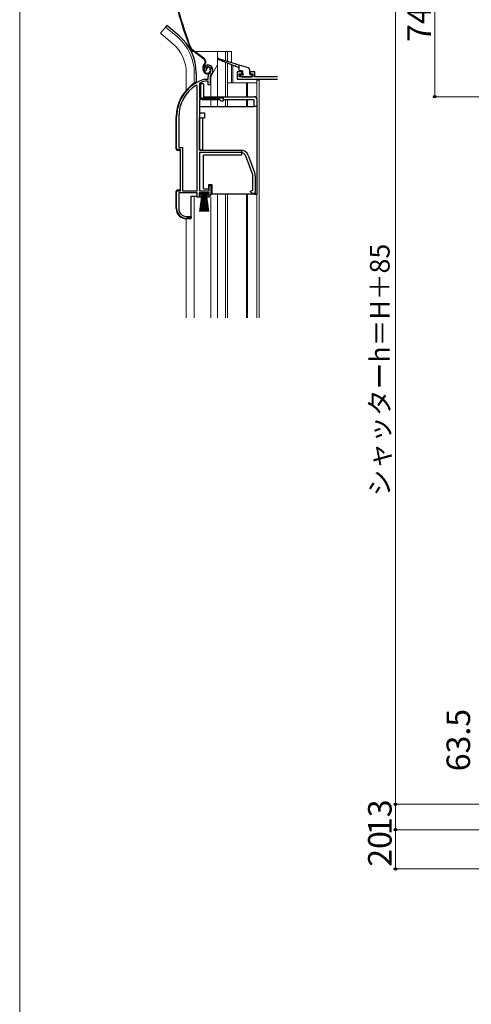
# Model space of a CAD drawing. Extents: x 0 to 1050, y 0 to 1563.
# Drawn here: x 0 to 230, y 560 to 1063 of the extents above; entities that cross this region are included whole.
import ezdxf

# ---------------------------------------------------------------- set-up
doc = ezdxf.new("R2010")
doc.units = 0
for name, color, linetype, lineweight in [('YKK_11', 7, 'CONTINUOUS', 30), ('YKK_12', 2, 'CONTINUOUS', 13), ('YKK_13', 4, 'CONTINUOUS', 30), ('YKK_D', 6, 'CONTINUOUS', 13), ('YKK_ZWAK', 7, 'CONTINUOUS', 30)]:
    doc.layers.add(name, color=color, linetype=linetype, lineweight=lineweight)
doc.styles.add('text-b', font='txt.shx', dxfattribs={"bigfont": 'extfont2.shx'})

msp = doc.modelspace()

# ---------------------------------------------------------------- linework, layer by layer
at = {"layer": 'YKK_11', "linetype": 'ByBlock', "lineweight": -2, "ltscale": 0.5}
for p, q in [((94.72, 1036.29), (94.26, 1036.34)), ((95.01, 1036.58), (94.72, 1036.29)), ((95.05, 1036.95), (95.01, 1036.58)), ((95.9, 1038.48), (95.05, 1036.95)), ((91.87, 1030.25), (91.7, 1029.98)), ((91.7, 1029.98), (91.7, 1022.78)), ((94.36, 1032.27), (94.44, 1032.28)), ((94.44, 1032.28), (96, 1032.28)), ((94.59, 1031.28), (94.5, 1031.26)), ((96.1, 1031.28), (94.59, 1031.28)), ((96, 1032.28), (96, 1033.61)), ((96.1, 1029.28), (96.1, 1031.28)), ((97.35, 1034.37), (97, 1033.61)), ((97, 1033.61), (97, 1029.28)), ((90.5, 1028.95), (90.04, 1029.2)), ((90.5, 975.28), (90.5, 1028.95)), ((97, 1029.28), (96.1, 1029.28)), ((91.7, 1022.78), (103.7, 1022.78)), ((91.7, 1021.88), (91.7, 995.98)), ((101.9, 1021.88), (91.7, 1021.88)), ((102.7, 1021.08), (101.9, 1021.88)), ((103.7, 1021.08), (102.7, 1021.08)), ((103.7, 1022.78), (103.7, 1021.08)), ((80, 996.28), (80, 1013.08)), ((81.05, 1013.08), (81.05, 997.33)), ((82, 996.28), (80, 996.28)), ((81.05, 997.33), (83.05, 997.33)), ((82, 975.28), (82, 996.28)), ((83.05, 997.33), (83.05, 975.28)), ((91.7, 995.98), (112.7, 995.98)), ((112.7, 994.78), (91.7, 994.78)), ((91.7, 994.78), (91.7, 975.28)), ((118.63, 983.87), (115.33, 992.94)), ((116.46, 993.35), (119.76, 984.28)), ((118.8, 975.6), (118.8, 982.91)), ((120, 982.91), (120, 973.98)), ((80, 966.28), (80, 975.28)), ((80, 975.28), (82, 975.28)), ((83.05, 975.28), (90.5, 975.28)), ((91.7, 975.28), (96.6, 975.28)), ((96.6, 975.28), (96.6, 977.98)), ((96.6, 977.98), (97.5, 977.98)), ((97.5, 977.98), (97.5, 973.38)), ((117.5, 974.98), (118.31, 975.37)), ((118.5, 973.98), (117.5, 974.98)), ((118.31, 975.37), (118.8, 975.6)), ((90.5, 974.28), (81.05, 974.28)), ((81.05, 974.28), (81.05, 966.18)), ((90.5, 971.98), (90.5, 974.28)), ((92.5, 971.98), (90.5, 971.98)), ((96.5, 974.28), (91.5, 974.28)), ((91.5, 974.28), (91.5, 972.78)), ((91.5, 972.78), (92.5, 972.78)), ((92.5, 972.78), (92.5, 971.98)), ((95.5, 971.98), (95.5, 972.78)), ((95.5, 972.78), (95.95, 972.78)), ((96.33, 971.98), (95.5, 971.98)), ((95.95, 972.78), (96.5, 973.43)), ((97.5, 973.38), (96.33, 971.98)), ((96.5, 973.43), (96.5, 974.28)), ((120, 973.98), (118.5, 973.98)), ((87.4, 961.28), (85, 961.28)), ((85.05, 962.18), (87.4, 962.18)), ((87.4, 962.18), (87.4, 961.28))]:
    msp.add_line(p, q, dxfattribs=at)
at = {"layer": 'YKK_11'}
for p, q in [((113.4, 1035.98), (110.9, 1035.98)), ((110.9, 1035.98), (110.9, 1032.28)), ((111.9, 1033.48), (111.9, 1034.98)), ((111.9, 1034.98), (113.4, 1034.98)), ((113.4, 1034.98), (113.4, 1035.98)), ((119.9, 1035.98), (117.4, 1035.98)), ((117.4, 1035.98), (117.4, 1034.98)), ((117.4, 1034.98), (118.9, 1034.98)), ((118.9, 1034.98), (118.9, 1033.48)), ((119.9, 1033.48), (119.9, 1035.98)), ((110.9, 1032.28), (131.35, 1032.28)), ((118.9, 1033.48), (111.9, 1033.48)), ((131.35, 1033.48), (119.9, 1033.48))]:
    msp.add_line(p, q, dxfattribs=at)
at = {"layer": 'YKK_11', "linetype": 'ByBlock', "lineweight": -2, "ltscale": 0.5}
for centre, radius, start, end in [((95.9, 1037.48), 2, 90, 214.8358), ((95.9, 1036.88), 2.6, 0, 90), ((95.9, 1036.88), 1.6, 0, 90), ((98, 1033.61), 2, 130.6293, 180), ((95.2, 1036.88), 2.3, 310.6293, 0), ((95.2, 1036.88), 3.3, 310.6293, 0), ((100, 1013.08), 20, 106.3844, 180), ((100, 1013.08), 19, 106.8199, 115.3285), ((100, 1013.08), 18.95, 121.6998, 180), ((112.7, 991.98), 4, 20, 90), ((112.7, 991.98), 2.8, 20, 90), ((116, 982.91), 2.8, 360, 20), ((116, 982.91), 4, 0, 20), ((85, 966.28), 5, 180, 270), ((85.05, 966.18), 4, 180, 270)]:
    msp.add_arc(centre, radius, start, end, dxfattribs=at)
at = {"layer": 'YKK_12'}
for p, q in [((74.34, 1058.81), (71.71, 1055.67)), ((77.93, 1050.45), (71.71, 1055.67)), ((80.57, 1053.59), (74.34, 1058.81)), ((87.46, 1046.28), (108.02, 1046.28)), ((100.79, 1046.28), (100.79, 1031.78)), ((100.79, 1046.28), (100.79, 1023.28)), ((104.89, 1046.28), (104.89, 1041.73)), ((105.89, 1046.28), (105.89, 1041.41)), ((108.02, 1046.28), (108.02, 1040.74)), ((104.89, 1040.82), (104.89, 1031.78)), ((104.89, 1040.8), (104.89, 1023.28)), ((105.89, 1040.43), (105.89, 1031.78)), ((105.89, 1040.42), (105.89, 1023.28)), ((84.89, 1035.28), (84.89, 1026.64)), ((88.99, 1035.28), (88.99, 1030.14)), ((100.79, 1039.52), (98.06, 1034.79)), ((108.02, 1039.61), (108.02, 1030.28)), ((108.59, 1039.46), (108.59, 1030.28)), ((97.39, 1029.16), (97.39, 1032.29)), ((97.39, 1023.28), (97.39, 1032.29)), ((105.89, 1030.28), (120.89, 1030.28)), ((115.59, 1030.28), (115.59, 1023.28)), ((116.19, 1030.28), (116.19, 1023.28)), ((119.5, 1030.28), (120.9, 1030.28)), ((122.1, 1031.78), (120.9, 1031.78)), ((120.9, 1031.78), (120.9, 1022.33)), ((122.1, 1031.78), (122.1, 910.45)), ((97.39, 1018.28), (97.39, 1021.78)), ((100.79, 1021.78), (100.79, 1018.28)), ((104.89, 1021.78), (104.89, 1018.28)), ((105.89, 1021.78), (105.89, 1018.28)), ((115.59, 1021.78), (115.59, 1018.28)), ((116.19, 1021.78), (116.19, 1018.28)), ((88.99, 972.48), (88.99, 910.45)), ((97.39, 972.18), (97.39, 910.45)), ((100.79, 973.48), (100.79, 910.45)), ((104.89, 973.48), (104.89, 910.45)), ((105.89, 973.48), (105.89, 910.45)), ((115.59, 910.45), (115.59, 973.37)), ((116.19, 973.4), (116.19, 910.45)), ((120.9, 973.48), (120.9, 910.45)), ((84.89, 910.45), (84.89, 960.98))]:
    msp.add_line(p, q, dxfattribs=at)
for centre, radius, start, end in [((64.89, 1035.28), 20, 0, 49.3261), ((64.89, 1035.28), 24.1, 0, 49.4407), ((102.39, 1032.29), 5, 150, 180)]:
    msp.add_arc(centre, radius, start, end, dxfattribs=at)
at = {"layer": 'YKK_13'}
for p, q in [((74.99, 1059.57), (74.34, 1058.81)), ((81.21, 1054.35), (74.99, 1059.57)), ((93.87, 1042.5), (87.38, 1047.38)), ((94.05, 1042.74), (87.56, 1047.62)), ((94.21, 1040.12), (93.93, 1039.75)), ((94.17, 1039.57), (94.45, 1039.94)), ((109.8, 1038.92), (101.09, 1042.3)), ((101.29, 1042.86), (110.16, 1040.07)), ((110.54, 1039.95), (116.4, 1038.1)), ((90, 1035.45), (90, 1030.48)), ((93.71, 1036.33), (93.48, 1037.02)), ((93.99, 1036.42), (93.77, 1037.11)), ((95.23, 1037.46), (94.95, 1037.37)), ((96.94, 1037.7), (97.1, 1037.23)), ((97.23, 1037.8), (97.38, 1037.32)), ((111.51, 1038.25), (110.17, 1038.77)), ((111.7, 1039.58), (111.7, 1036.98)), ((113.4, 1036.48), (112.2, 1036.48)), ((113.7, 1034.98), (113.7, 1036.18)), ((117.1, 1037.14), (117.1, 1034.98)), ((89.58, 1030.48), (90.04, 1030.48)), ((89.9, 1030.34), (90.04, 1030.48)), ((90.04, 1030.48), (90.14, 1030.48)), ((92.2, 1029.88), (92.2, 1023.28)), ((93.7, 1029.88), (92.2, 1029.88)), ((93.7, 1029.88), (93.7, 1023.28)), ((112.49, 1034.17), (113.09, 1033.57)), ((112.7, 1034.68), (113.4, 1034.68)), ((113.3, 1033.48), (118.1, 1033.48)), ((117.4, 1034.68), (118.1, 1034.68)), ((118.4, 1033.78), (118.4, 1034.38)), ((93.7, 1023.28), (119.5, 1023.28)), ((93.7, 1021.78), (102, 1021.78)), ((103.7, 1021.78), (119.5, 1021.78)), ((119.5, 1018.28), (119.5, 1021.78)), ((121, 1017.28), (121, 1021.78)), ((91.7, 1018.28), (91.7, 1014.98)), ((91.7, 1018.28), (119.5, 1018.28)), ((91.7, 1014.98), (94.2, 1014.98)), ((94.2, 1014.98), (94.2, 1012.48)), ((121, 1018.28), (119.5, 1018.28)), ((121, 973.48), (121, 1017.28)), ((79.74, 996.48), (79.74, 1013.08)), ((91.7, 995.98), (91.7, 1012.48)), ((91.7, 1012.48), (94.2, 1012.48)), ((93.2, 1012.48), (93.2, 995.98)), ((80.24, 995.98), (81.24, 995.98)), ((81.74, 995.48), (81.74, 976.08)), ((93.2, 995.98), (91.7, 995.98)), ((93.2, 995.98), (113, 995.98)), ((113, 995.98), (113, 993.48)), ((113, 993.48), (93.7, 993.48)), ((93.7, 976.28), (93.7, 993.48)), ((79.74, 966.28), (79.74, 975.08)), ((81.24, 975.58), (80.24, 975.58)), ((93.7, 976.28), (96.4, 976.28)), ((96.4, 976.28), (96.4, 978.48)), ((96.4, 978.48), (98, 978.48)), ((98, 978.48), (98, 973.48)), ((87.44, 961.48), (87.44, 972.48)), ((87.44, 972.48), (90.04, 972.48)), ((90.54, 972.48), (90.04, 972.48)), ((91.79, 973.43), (91.79, 974.28)), ((91.79, 974.28), (96.29, 974.28)), ((96.29, 973.43), (91.79, 973.43)), ((91.79, 964.78), (93.04, 973.43)), ((93.24, 973.43), (92.24, 964.78)), ((93.44, 973.43), (92.69, 964.78)), ((93.64, 973.43), (93.14, 964.78)), ((93.84, 973.43), (93.59, 964.78)), ((94.04, 973.43), (94.04, 964.78)), ((94.49, 964.78), (94.24, 973.43)), ((94.44, 973.43), (94.94, 964.78)), ((95.39, 964.78), (94.64, 973.43)), ((94.84, 973.43), (95.84, 964.78)), ((95.04, 973.43), (96.29, 964.78)), ((96.29, 974.28), (96.29, 973.43)), ((119.5, 973.48), (98, 973.48)), ((119.5, 973.48), (121, 973.48)), ((86.94, 960.98), (85.04, 960.98))]:
    msp.add_line(p, q, dxfattribs=at)
for centre, radius, start, end in [((273.66, 1119.56), 200, 195.2299, 200.9505), ((273.66, 1119.56), 199.7, 195.2299, 200.9505), ((64.89, 1035.28), 25.1, 0, 49.4407), ((88.28, 1048.58), 1.5, 200.9505, 233.1), ((88.28, 1048.58), 1.2, 200.9505, 233.1), ((92.85, 1041.14), 1.7, 323.1, 53.1), ((92.85, 1041.14), 2, 323.1, 53.1), ((101.2, 1042.58), 0.3, 72.4957, 248.7884), ((110.35, 1040.01), 0.2, 162.4957, 342.4957), ((96.33, 1037.95), 3, 143.1, 198.1), ((96.33, 1037.95), 2.7, 143.1, 198.1), ((95.61, 1036.95), 2, 198.1, 288.1), ((95.61, 1036.95), 1.7, 198.1, 288.1), ((95.9, 1037.68), 1, 108.1, 198.1), ((95.9, 1037.68), 0.7, 108.1, 198.1), ((95.99, 1037.39), 1.3, 18.1, 108.1), ((95.99, 1037.39), 1, 18.1, 108.1), ((95.67, 1036.76), 1.5, 288.1, 18.1), ((95.67, 1036.76), 1.8, 288.1, 18.1), ((109.98, 1038.85), 0.2, 338.7884, 158.7884), ((111.4, 1037.97), 0.3, 0, 68.7884), ((112.2, 1036.98), 0.5, 180, 270), ((113.4, 1036.18), 0.3, 0, 90), ((113.7, 1034.68), 0.3, 180, 90), ((116.1, 1037.14), 1, 0, 72.4957), ((117.4, 1034.98), 0.3, 180, 270), ((100.04, 1013.08), 20.3, 121.0027, 180), ((112.7, 1034.38), 0.3, 90, 225), ((113.3, 1033.78), 0.3, 225, 270), ((118.1, 1034.38), 0.3, 0, 90), ((118.1, 1033.78), 0.3, 270, 0), ((93.7, 1023.28), 1.5, 180, 270), ((119.5, 1021.78), 1.5, 0, 90), ((80.24, 996.48), 0.5, 180, 270), ((81.24, 995.48), 0.5, 0, 90), ((80.24, 975.08), 0.5, 90, 180), ((81.24, 976.08), 0.5, 270, 0), ((85.04, 966.28), 5.3, 180, 270), ((86.94, 961.48), 0.5, 270, 0)]:
    msp.add_arc(centre, radius, start, end, dxfattribs=at)
at = {"layer": 'YKK_D'}
for p, q in [((191.56, 1097.27), (191.56, 662.27)), ((211.56, 1097.27), (211.56, 1023.27)), ((296.67, 1023.27), (210.56, 1023.27)), ((191.56, 662.27), (191.56, 664.82)), ((301.07, 662.27), (190.56, 662.27)), ((301.07, 662.27), (190.56, 662.27)), ((191.56, 662.27), (191.56, 649.27)), ((295.87, 649.27), (190.56, 649.27)), ((295.87, 649.27), (190.56, 649.27)), ((191.56, 649.27), (191.56, 646.72)), ((191.56, 649.27), (191.56, 629.27)), ((428.94, 629.27), (190.56, 629.27))]:
    msp.add_line(p, q, dxfattribs=at)
at = {"layer": 'YKK_D', "linetype": 'ByBlock', "lineweight": -2}
for centre, radius in [((211.56, 1023.27), 0.637), ((191.56, 662.27), 0.637), ((191.56, 662.27), 0.637), ((191.56, 649.27), 0.638), ((191.56, 649.27), 0.638), ((191.56, 629.27), 0.637)]:
    msp.add_circle(centre, radius, dxfattribs=at)
at = {"layer": 'YKK_ZWAK', "lineweight": 20}
msp.add_line((0, 1530), (0, 0), dxfattribs=at)

# ---------------------------------------------------------------- texts
at = {"layer": 'YKK_D', "style": 'text-b'}
for s, height, p in [('74', 12, (209.56, 1051.24)), ('シャッターh＝H＋85', 10, (188.54, 819.4)), ('63.5', 12, (229.56, 679.12)), ('13', 12, (189.56, 646.56)), ('20', 12, (189.56, 630.4))]:
    msp.add_text(s, height=height, rotation=90, dxfattribs=at).set_placement(p)

doc.saveas('drawing.dxf')
